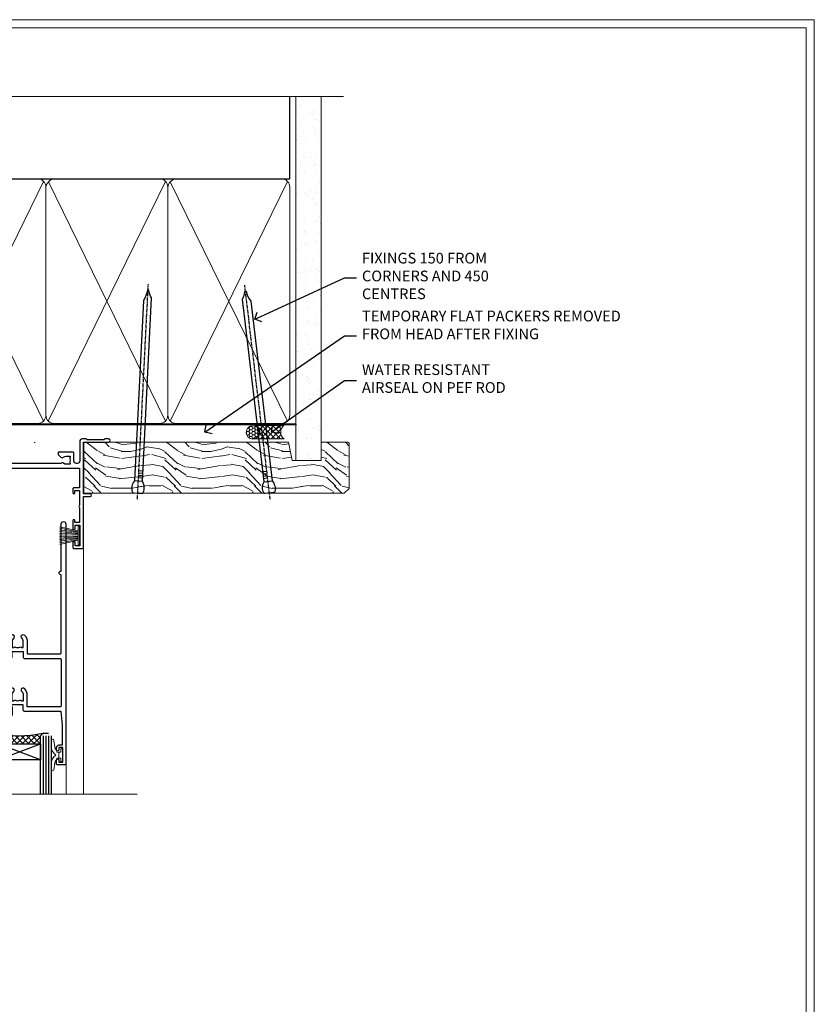
# Model space of a CAD drawing. Extents: x 2257 to 174860, y 27691 to 29841.
# Drawn here: x 16935 to 17232, y 29048 to 29416 of the extents above; entities that cross this region are included whole.
import ezdxf
from ezdxf import colors
from ezdxf.entities.mleader import LeaderData, LeaderLine
from ezdxf.math import Vec2, Vec3

# ---------------------------------------------------------------- set-up
doc = ezdxf.new("R2010")
doc.units = 0
doc.linetypes.add('CENTER', pattern=[2, 1.25, -0.25, 0.25, -0.25])
doc.linetypes.add('Dashed', pattern=[564.444447, 282.222223, -282.222223])
doc.layers.get('Defpoints').update_dxf_attribs({"color": 8})
doc.layers.add('Aluminium Systems Ltd Joinery Detail', color=7, linetype='Continuous')
doc.layers.add('Aluminium Systems Ltd Notes', color=7, linetype='Continuous')
doc.layers.add('HARDWARE', color=8, linetype='Continuous', lineweight=5)
doc.layers.add('Viewport', color=7, linetype='Continuous', plot=False)
doc.styles.get("Standard").update_dxf_attribs({"font": 'arial.ttf'})
pattern_1 = [(45, (12, -12.2261), (-1.06066, 1.06066), []), (135, (12, -12.2261), (-1.06066, -1.06066), [])]

# ---------------------------------------------------------------- blocks, each defined once
blk = doc.blocks.new('Page Layout')
at = {"layer": 'Aluminium Systems Ltd Joinery Detail', "color": 8, "lineweight": 5}
blk.add_lwpolyline([(0, 730.13), (0, 0), (553.08, 0), (553.08, 730.13)], close=True, dxfattribs=at)
blk = doc.blocks.new('PB69750-4B')
for p, q in [((-1.43, 0.5), (-2.72, 7.38)), ((-1.11, 0.5), (-2.12, 7.43)), ((-0.8, 0.5), (-1.52, 7.46)), ((-0.48, 0.5), (-0.91, 7.49)), ((-0.16, 0.5), (-0.3, 7.5)), ((0.16, 0.5), (0.3, 7.5)), ((0.48, 0.5), (0.91, 7.49)), ((0.8, 0.5), (1.52, 7.46)), ((1.11, 0.5), (2.12, 7.43)), ((1.43, 0.5), (2.72, 7.38)), ((-1.75, 0.5), (-3.32, 7.32)), ((1.75, 0.5), (3.32, 7.32))]:
    blk.add_line(p, q)
blk.add_lwpolyline([(-3.45, 0), (3.45, 0), (3.45, 0.5), (-3.45, 0.5)], close=True)
blk = doc.blocks.new('SH270B')
blk.add_blockref('PB69750-4B', (0, 0))
blk = doc.blocks.new('10F302-22539')
at = {"transparency": 33554687, "flags": 128}
for points in [[(166.12, -21, -0.198912), (165.91, -20.91), (165.6, -20.6), (159.4, -20.6), (159.09, -20.91, -0.198912), (158.88, -21), (157.6, -21, -0.414214), (156.6, -20), (156.6, -12.8, 0.414214), (155.6, -11.8), (155.4, -11.8, 0.414214), (154.4, -12.8), (154.4, -15.7, -0.414214), (154.1, -16), (148.8, -16, -0.414214), (148.5, -15.7), (148.5, -15.41, -0.199518), (148.65, -15.05), (149.55, -14.15, -0.395302), (150.51, -14.13, 0.182676), (151.5, -14.5), (153, -14.5), (153, -14.13, -0.241744), (152.91, -13.5, 0.171573), (152.91, -12.5, -0.241744), (153, -11.87), (153, -11.5), (151.5, -11.5, 0.182676), (150.51, -11.88, -0.421411), (149.51, -11.8), (105.49, -11.8, -0.421411), (104.49, -11.88, 0.182676), (103.5, -11.5), (102, -11.5), (102, -11.87, -0.241744), (102.09, -12.5, 0.171573), (102.09, -13.5, -0.241744), (102, -14.13), (102, -14.5), (103.5, -14.5, 0.182676), (104.49, -14.13, -0.395302), (105.45, -14.15), (105.8, -14.5), (107.4, -14.5, -0.414214), (107.9, -15), (107.9, -20.5, -1), (106.9, -20.5), (106.9, -16), (100.9, -16, -0.414214), (100.6, -15.7), (100.6, -11.8), (57.49, -11.8, -0.421411), (56.49, -11.88, 0.182676), (55.5, -11.5, 1.447009), (56.49, -14.13, -0.395302), (57.45, -14.15), (57.8, -14.5), (59.4, -14.5, -0.414214), (59.9, -15), (59.9, -20.5, -1), (58.9, -20.5), (58.9, -16), (52.4, -16, -0.414214), (52.2, -15.8), (52.2, -15.8), (36, -15.8), (36, -20.45, -1), (34.9, -20.45), (34.9, -15.8), (19.6, -15.8), (19.6, -20.45, -1), (18.5, -20.45), (18.5, -15.8), (15, -15.8, 0.414214), (10, -20.8), (10, -34.68, -0.260614), (9.24, -36.04, -0.084234), (9.4, -37), (9.4, -38.5), (9.5, -38.5, -0.414214), (10, -39), (10, -39.5, -0.414214), (9.5, -40), (1, -40, -0.414214), (0, -39), (0, -0.3, -0.414214), (0.3, 0), (14.5, 0, -1), (14.5, -1), (13, -1), (13, -1.5, 0.414214), (14, -2.5), (16.98, -2.5, 0.267949), (17.85, -2), (18.86, -0.25, -0.267949), (19.29, 0), (34.3, 0, 0.414214), (34.8, 0.5), (34.8, 12.5), (33.5, 12.5, -0.414214), (32.5, 13.5), (32.5, 14.3, -1), (33.4, 14.3), (33.4, 13.5), (34.9, 13.5), (34.9, 19), (33.4, 19), (33.4, 18.2, -1), (32.5, 18.2), (32.5, 19.5, -0.414214), (33, 20), (63.5, 20, -0.414214), (64, 19.5), (64, 17.85, -1), (63.1, 17.85), (63.1, 19), (61.4, 19), (61.4, 11.3), (63.1, 11.3), (63.1, 12.45, -1), (64, 12.45), (64, 10.5, -0.414214), (63.8, 10.3), (62.9, 10.3), (62.9, 9.71, -0.230868), (62.32, 8.53), (51.06, -0.27, 0.373885), (50.31, -4.13), (51.14, -5.56), (50.85, -6.66), (51.94, -6.95), (53.7, -10), (112.55, -10), (112.55, -8.59), (111.86, -7.9, -0.5), (110.16, -6.2), (108.09, -4.13, -0.198912), (107.5, -2.71), (107.5, -2.7), (105.5, -2.7, -1), (105.5, -1.7), (107.5, -1.7), (107.5, 6.71, -0.230868), (108.08, 7.9), (109.83, 9.27, 0.691772), (109.66, 9.8, -0.198401), (108.63, 10.3), (106, 10.3, -0.414214), (105, 11.3), (105, 12.45, -1), (105.9, 12.45), (105.9, 11.3), (108.25, 11.3), (108.25, 12.75, -1), (108.25, 14.05), (108.25, 16.25, -1), (108.25, 17.55), (108.25, 19), (105.9, 19), (105.9, 17.85, -1), (105, 17.85), (105, 19.5, -0.414214), (105.5, 20), (112.5, 20, -0.414214), (113, 19.5), (113, 17.85, -1), (112.1, 17.85), (112.1, 19), (109.75, 19), (109.75, 17.55, -1), (109.75, 16.25), (109.75, 14.05, -1), (109.75, 12.75), (109.75, 11.3), (112.1, 11.3), (112.1, 12.45, -1), (113, 12.45), (113, 10.5, -0.414214), (112.8, 10.3), (111.9, 10.3), (111.9, 9.71, -0.230868), (111.32, 8.53), (109, 6.71), (109, -2.22, 0.198912), (109.29, -2.93), (111.64, -5.28), (111.64, -6.41), (112.77, -6.41), (113.81, -7.45, -0.198912), (114.25, -8.51), (114.25, -10), (156.5, -10), (156.5, -2.7), (154.5, -2.7, -0.414214), (154, -2.2), (154, -0.9, -1), (154.8, -0.9), (154.8, -1.7), (156.5, -1.7), (156.5, 3.9, -0.499995), (156.5, 4.7), (156.5, 10.3), (154.8, 10.3), (154.8, 9.5, -1), (154, 9.5), (154, 12.45, -1), (154.9, 12.45), (154.9, 11.3), (156.6, 11.3), (156.6, 19), (154.9, 19), (154.9, 17.85, -1), (154, 17.85), (154, 19.5, -0.414214), (154.5, 20), (157.5, 20, -0.414214), (158, 19.5), (158, 0.6), (160.5, 0.6, -1), (160.5, -0.4), (158, -0.4), (158, -19.8), (167.4, -19.8, -1), (167.4, -21)], [(48.1, -6.8), (49.6, -6.8), (49.6, -8.5, 0.414214), (49.9, -8.8), (51.16, -8.8), (52.52, -11.16, 0.229764), (52.21, -14.2), (15.2, -14.2, 0.414214), (8.6, -20.8), (8.6, -34.68, -0.499277), (8.34, -34.87, 0.750393), (7.63, -36.01, -0.182676), (8, -37), (8, -38.5), (7.63, -38.5, 0.241744), (7, -38.41, -0.171573), (6, -38.41, 0.241744), (5.37, -38.5), (5, -38.5), (5, -37, -0.182676), (5.38, -36.01, 1), (4.33, -35.08, 0.138234), (3.64, -36.5), (3.4, -36.5, 1), (3.4, -37.5), (3.6, -37.5), (3.6, -38.8), (1.4, -38.8), (1.4, -26.8), (3.02, -26.8), (2.91, -27.41, 1), (3.89, -27.59), (4.02, -26.86, 0.466308), (3.13, -25.8), (1.4, -25.8), (1.4, -6.8), (2.9, -6.8, 1), (2.9, -5.8), (1.4, -5.8), (1.4, -1.6), (11.4, -1.6, 0.40299), (14, -4.1), (16.98, -4.1, 0.267949), (19.23, -2.8), (19.92, -1.6), (34.3, -1.6, 0.414214), (36.4, 0.5), (36.4, 18.4), (40.1, 18.4), (40.1, 17, 0.182676), (40.83, 15.08, 1), (41.88, 16.01, -0.182676), (41.5, 17), (41.5, 18.5), (41.87, 18.5, 0.241744), (42.5, 18.41, -0.171573), (43.5, 18.41, 0.241744), (44.13, 18.5), (44.5, 18.5), (44.5, 17, -0.182676), (44.13, 16.01, 1), (45.18, 15.08, 0.182676), (45.9, 17), (45.9, 18.4), (59.8, 18.4), (59.8, 11.3, 0.289788), (60.71, 9.85, -0.557988), (60.77, 9.35), (50.08, 0.99, 0.373885), (48.93, -4.93), (49.17, -5.35, -0.57735), (48.91, -5.8), (48.1, -5.8, 1)]]:
    blk.add_lwpolyline(points, format="xyb", close=True, dxfattribs=at)
blk = doc.blocks.new('BS020-Comp')
blk.add_lwpolyline([(0.4, -0.85), (-0.35, -0.85), (-0.35, -0.36, 0.221673), (-0.44, -0.17, -0.187564), (-1.14, 1.1), (-1.45, 3.52, 0.936585), (-2.45, 3.45), (-2.45, 1.36, 0.241598), (-0.75, -1.95, 0.241598), (-2.45, -5.26), (-2.45, -7.35, 0.936585), (-1.45, -7.42), (-1.14, -5, -0.187564), (-0.44, -3.73, 0.221673), (-0.35, -3.54), (-0.35, -3.05), (0.4, -3.05)], format="xyb", close=True)
blk.add_lwpolyline([(0.4, -3.05), (1.15, -3.05), (1.15, -4.1, 0.414214), (1.4, -4.35), (1.7, -4.35, 0.414214), (1.95, -4.1), (1.95, 0.2, 0.414214), (1.7, 0.45), (1.4, 0.45, 0.414214), (1.15, 0.2), (1.15, -0.85), (0.4, -0.85)], format="xyb")
blk = doc.blocks.new('10B106-22520')
at = {"flags": 128}
blk.add_lwpolyline([(-14, 20.3), (-14, 0.7, 0.414214), (-13.8, 0.5), (-13.2, 0.5, 0.414214), (-13, 0.7), (-13, 1), (-8, 1.5), (-2.2, 1.5), (-2.2, 1.4, 1), (-1.2, 1.4), (-1.2, 1.5), (0.5, 1.5), (0.5, -0.55), (-0.8, -0.55, 0.668179), (-0.94, -0.89), (-0.44, -1.39, 0.198912), (-0.3, -1.45), (1.1, -1.45, 0.414214), (1.4, -1.15), (1.4, 1.6, 0.414214), (0.5, 2.5), (-8.9, 2.5), (-8.9, 3.85, 1), (-10.2, 3.85), (-10.2, 3.75, 0.414214), (-10, 3.55), (-9.9, 3.55), (-9.9, 2.5), (-10.93, 2.5, -0.409237), (-12.43, 3.97), (-12.6, 14.05, 0.409237), (-12.8, 14.25), (-12.9, 14.25), (-12.9, 17.25), (-12.2, 17.25, 0.414214), (-12, 17.45), (-12, 17.56, 0.211645), (-12.07, 17.71), (-12.9, 18.47), (-12.9, 18.6), (-12.2, 18.6, 0.414214), (-12, 18.8), (-12, 19.3, 0.414214), (-12.2, 19.5), (-13.2, 19.5), (-13.2, 20.3, 0.414214), (-13.4, 20.5), (-13.8, 20.5, 0.414214)], format="xyb", close=True, dxfattribs=at)
blk = doc.blocks.new('GW040')
blk.add_lwpolyline([(-0.25, 2.35), (0.2, 2.35), (0.2, -0.2), (-0.35, -0.2, 0.609409), (-0.55, -0.59), (0.2, -1.65), (0.2, -7.52, 0.702362), (0.91, -7.77), (2.76, -5.94), (5.07, -4, 0.8391), (4.73, -3.4), (2.76, -4.12), (2.76, -2.82), (5.07, -0.88, 0.8391), (4.73, -0.28), (2.76, -1), (2.76, 0.58, -0.334595), (4.21, 2.5), (4.66, 2.63, 0.310508), (4.8, 2.8), (4.9, 3.93, 0.452117), (4.69, 4.15, 0.058319), (-0.46, 3.34, 0.336231), (-0.75, 2.95), (-0.75, 2.85, 0.414214)], format="xyb", close=True)
blk = doc.blocks.new('10P310-22549')
at = {"transparency": 33554687, "flags": 128}
for points in [[(-18.85, 62.65), (-18.85, 60.65), (-24.95, 60.65, -0.414214), (-25.95, 61.65), (-25.95, 62.15), (-24.45, 62.15, 1), (-24.45, 63.15), (-38.65, 63.15, 0.414214), (-38.95, 62.85), (-38.95, -7, 1), (-37.25, -7), (-37.25, 41.15, -0.414214), (-36.75, 41.65), (-24.55, 41.65), (-24.55, 37.15, 0.197653), (-23.51, 34.62, 1), (-22.44, 35.67, -0.197653), (-23.05, 37.15), (-23.05, 39.25), (-22.53, 39.25, 0.308127), (-21.75, 39.09, -0.199116), (-20.15, 39.09, 0.308127), (-19.37, 39.25), (-18.85, 39.25), (-18.85, 37.15, -0.197653), (-19.46, 35.67, 1), (-18.39, 34.62, 0.197653), (-17.35, 37.15), (-17.35, 41.65), (-5.15, 41.65, -0.414214), (-4.65, 41.15), (-4.65, 12.05), (-4.75, 12.05, 1), (-4.75, 10.65), (-4.65, 10.65), (-4.65, -7, 1), (-2.95, -7), (-2.95, 82.85, 0.414214), (-3.25, 83.15), (-5.95, 83.15, 0.414214), (-6.45, 82.65), (-6.45, 81.35, 1), (-5.55, 81.35), (-5.55, 82.15), (-4.05, 82.15), (-4.05, 76.65), (-5.55, 76.65), (-5.55, 77.45, 1), (-6.45, 77.45), (-6.45, 76.65, 0.414214), (-5.45, 75.65), (-4.25, 75.65), (-4.25, 68.15), (-4.65, 63.15), (-18.35, 63.15, 0.414214)], [(-23.05, 42.85), (-23.05, 40.75), (-18.85, 40.75), (-18.85, 42.85, -0.414214), (-18.35, 43.35), (-5.15, 43.35, 0.414214), (-4.65, 43.85), (-4.65, 60.95, 0.414214), (-5.15, 61.45), (-17.35, 61.45), (-17.35, 57.15, -0.197653), (-18.39, 54.62, -1), (-19.46, 55.67, 0.197653), (-18.85, 57.15), (-18.85, 59.25), (-19.37, 59.25, -0.308127), (-20.15, 59.09, 0.199116), (-21.75, 59.09, -0.308127), (-22.53, 59.25), (-23.05, 59.25), (-23.05, 57.15, 0.197653), (-22.44, 55.67, -1), (-23.51, 54.62, -0.197653), (-24.55, 57.15), (-24.55, 58.95), (-24.95, 58.95, -0.392661), (-27.64, 61.45), (-37.25, 61.45), (-37.25, 43.85, 0.414214), (-36.75, 43.35), (-23.55, 43.35, -0.414214)]]:
    blk.add_lwpolyline(points, format="xyb", close=True, dxfattribs=at)
blk = doc.blocks.new('F1 STKD Mitred Head')
h = blk.add_hatch()
h.set_pattern_fill('ANSI37', color=251, scale=12)
h.set_pattern_definition([(45, (12, 1), (-1.06066, 1.06066), []), (135, (12, 1), (-1.06066, -1.06066), [])])
edge = h.paths.add_edge_path()
edge.add_line((-196.51, -25), (-212.51, -25))
edge.add_line((-212.51, -25), (-212.51, -22))
edge.add_line((-212.51, -22), (-213.51, -21))
edge.add_arc((-204.51, 19), 41, 257.3196, 282.6804)
edge.add_line((-195.51, -21), (-196.51, -22))
edge.add_line((-196.51, -22), (-196.51, -25))
h = blk.add_hatch()
h.set_pattern_fill('ANSI37', color=251, scale=12)
h.set_pattern_definition(pattern_1)
edge = h.paths.add_edge_path()
edge.add_line((-130.09, -105.9), (-146.09, -105.9))
edge.add_line((-146.09, -105.9), (-146.09, -102.9))
edge.add_line((-146.09, -102.9), (-147.09, -101.9))
edge.add_arc((-138.09, -61.9), 41, 257.3196, 282.6804)
edge.add_line((-129.09, -101.9), (-130.09, -102.9))
edge.add_line((-130.09, -102.9), (-130.09, -105.9))
h = blk.add_hatch()
h.set_pattern_fill('ANSI37', color=251, scale=12)
h.set_pattern_definition(pattern_1)
edge = h.paths.add_edge_path()
edge.add_line((-81.09, -105.9), (-97.09, -105.9))
edge.add_line((-97.09, -105.9), (-97.09, -102.9))
edge.add_line((-97.09, -102.9), (-98.09, -101.9))
edge.add_arc((-89.09, -61.9), 41, 257.3196, 282.6804)
edge.add_line((-80.09, -101.9), (-81.09, -102.9))
edge.add_line((-81.09, -102.9), (-81.09, -105.9))
for p, q in [((-216.51, -22), (-215.51, -21)), ((-216.51, -124.74), (-216.51, -22)), ((-215.51, -21), (-213.51, -21)), ((-213.51, -21), (-212.51, -22)), ((-212.51, -22), (-212.51, -124.74)), ((-196.51, -22), (-195.51, -21)), ((-196.51, -124.74), (-196.51, -22)), ((-195.51, -21), (-193.51, -21)), ((-193.51, -21), (-192.51, -22)), ((-192.51, -22), (-192.51, -124.74)), ((-150.09, -102.9), (-149.09, -101.9)), ((-150.09, -124.74), (-150.09, -102.9)), ((-149.09, -101.9), (-147.09, -101.9)), ((-147.09, -101.9), (-146.09, -102.9)), ((-146.09, -102.9), (-146.09, -124.74)), ((-130.09, -102.9), (-129.09, -101.9)), ((-130.09, -124.74), (-130.09, -102.9)), ((-129.09, -101.9), (-127.09, -101.9)), ((-127.09, -101.9), (-126.09, -102.9)), ((-126.09, -102.9), (-126.09, -124.74)), ((-101.09, -102.9), (-100.09, -101.9)), ((-101.09, -124.74), (-101.09, -102.9)), ((-100.09, -101.9), (-98.09, -101.9)), ((-98.09, -101.9), (-97.09, -102.9)), ((-97.09, -102.9), (-97.09, -124.74)), ((-81.09, -102.9), (-80.09, -101.9)), ((-81.09, -124.74), (-81.09, -102.9)), ((-80.09, -101.9), (-78.09, -101.9)), ((-77.09, -102.9), (-77.09, -124.74))]:
    blk.add_line(p, q)
at = {"color": 4}
for p, q in [((-215.51, -22), (-215.51, -124.74)), ((-214.51, -22), (-214.51, -124.74)), ((-213.51, -22), (-213.51, -124.74)), ((-195.51, -22), (-195.51, -124.74)), ((-194.51, -22), (-194.51, -124.74)), ((-193.51, -22), (-193.51, -124.74)), ((-149.09, -102.9), (-149.09, -124.74)), ((-148.09, -102.9), (-148.09, -124.74)), ((-147.09, -102.9), (-147.09, -124.74)), ((-129.09, -102.9), (-129.09, -124.74)), ((-128.09, -102.9), (-128.09, -124.74)), ((-127.09, -102.9), (-127.09, -124.74)), ((-100.09, -102.9), (-100.09, -124.74)), ((-99.09, -102.9), (-99.09, -124.74)), ((-98.09, -102.9), (-98.09, -124.74)), ((-80.09, -102.9), (-80.09, -124.74)), ((-79.09, -102.9), (-79.09, -124.74)), ((-78.09, -102.9), (-78.09, -124.74))]:
    blk.add_line(p, q, dxfattribs=at)
at = {"color": 251}
for p, q in [((-212.51, -31), (-196.51, -25)), ((-196.51, -31), (-212.51, -25)), ((-146.09, -111.9), (-130.09, -105.9)), ((-130.09, -111.9), (-146.09, -105.9)), ((-97.09, -111.9), (-81.09, -105.9)), ((-81.09, -111.9), (-97.09, -105.9))]:
    blk.add_line(p, q, dxfattribs=at)
for points in [[(-212.51, -25), (-196.51, -25), (-196.51, -31), (-212.51, -31)], [(-146.09, -105.9), (-130.09, -105.9), (-130.09, -111.9), (-146.09, -111.9)], [(-97.09, -105.9), (-81.09, -105.9), (-81.09, -111.9), (-97.09, -111.9)]]:
    blk.add_lwpolyline(points, close=True)
for centre in [(-204.51, 19), (-138.09, -61.9), (-89.09, -61.9)]:
    blk.add_arc(centre, 41, 257.3196, 282.6804)
at = {"layer": 'Aluminium Systems Ltd Joinery Detail', "linetype": 'Continuous', "lineweight": 5}
for p, q in [((-65.04, -124.74), (-65.04, -27.78)), ((-222.5, -32.81), (-222.5, -124.74)), ((-156.01, -113.86), (-156.01, -124.74)), ((-120.51, -113.76), (-120.51, -124.74)), ((-107.01, -113.86), (-107.01, -124.74)), ((-71.51, -113.76), (-71.51, -124.74)), ((-114.17, -124.74), (-234.76, -124.74)), ((-113.27, -127.51), (-114.17, -124.74)), ((-113.02, -121.87), (-113.27, -127.51)), ((-112.15, -124.74), (-113.02, -121.87)), ((-44.98, -124.74), (-112.15, -124.74))]:
    blk.add_line(p, q, dxfattribs=at)
at = {"color": 8, "transparency": 33554687, "xscale": -1, "rotation": 180}
for name, p in [('10F302-22539', (-223.01, -12.95)), ('10P310-22549', (-117.66, -30.7)), ('10P310-22549', (-68.66, -30.7))]:
    blk.add_blockref(name, p, dxfattribs=at)
at = {"xscale": -1, "rotation": 180}
for p in [(-208.51, -12.5), (-142.09, -93.4), (-93.09, -93.4)]:
    blk.add_blockref('10B106-22520', p, dxfattribs=at)
at = {"layer": 'HARDWARE', "xscale": -1, "rotation": 180}
for name, p in [('GW040', (-220.71, -29.65)), ('BS020-Comp', (-190.06, -31.2)), ('GW040', (-154.29, -110.55)), ('GW040', (-105.29, -110.55)), ('BS020-Comp', (-123.64, -112.1)), ('BS020-Comp', (-74.64, -112.1))]:
    blk.add_blockref(name, p, dxfattribs=at)
at = {"layer": 'HARDWARE', "transparency": 33554687, "rotation": 270}
for p in [(-161.51, -28.1), (-112.71, -28.1)]:
    blk.add_blockref('SH270B', p, dxfattribs=at)
at = {"layer": 'HARDWARE', "transparency": 33554687, "xscale": -1, "rotation": 90}
for p in [(-115.71, -28.1), (-66.51, -28.1)]:
    blk.add_blockref('SH270B', p, dxfattribs=at)
blk = doc.blocks.new('_Open90')
at = {"color": 0, "linetype": 'ByBlock', "lineweight": -2}
for p, q in [((0, 0), (-1, 0)), ((-0.5, 0.5), (0, 0)), ((0, 0), (-0.5, -0.5))]:
    blk.add_line(p, q, dxfattribs=at)
blk = doc.blocks.new('180mm Framing Head CC')
at = {"layer": 'Aluminium Systems Ltd Joinery Detail'}
h = blk.add_hatch(dxfattribs=at)
h.set_pattern_fill('AR-SAND', color=0, scale=0.15)
h.set_pattern_definition([(37.5, (152.8203, 88.745), (-0.24, 7.3412), [0, -5.7912, 0, -6.477, 0, -6.19125]), (7.5, (152.82, 88.745), (6.74285, 10.7524), [0, -3.1242, 0, -5.2197, 0, -2.00025]), (327.5, (148.134, 88.745), (11.86489, 0.02156), [0, -1.905, 0, -6.858, 0, -8.9535]), (317.5, (148.134, 88.745), (11.45335, 3.34394), [0, -0.9525, 0, -4.4958, 0, -5.1435])])
h.paths.add_polyline_path([(271.77, 88.77), (262.27, 88.77), (262.27, -47.33), (271.77, -47.33)])
at = {"layer": 'Aluminium Systems Ltd Joinery Detail', "color": 0}
for p, q in [((259.97, 57.9), (259.97, 88.77)), ((79.77, 57.9), (259.97, 57.9))]:
    blk.add_line(p, q, dxfattribs=at)
at = {"layer": 'Aluminium Systems Ltd Joinery Detail', "color": 0, "linetype": 'Dashed'}
blk.add_line((79.91, 57.9), (79.91, 87.86), dxfattribs=at)
at = {"layer": 'Aluminium Systems Ltd Joinery Detail', "color": 0, "lineweight": 5}
for p, q in [((80.8, -32.58), (122.24, 57.1)), ((80.8, 57.01), (122.34, -32.58)), ((124.13, -32.58), (167.92, 57.01)), ((124.16, 56.83), (167.92, -32.58)), ((169.71, -32.58), (213.5, 57.01)), ((169.74, 56.83), (213.5, -32.58)), ((215.28, -32.58), (259.08, 57.01)), ((215.32, 56.83), (259.08, -32.58))]:
    blk.add_line(p, q, dxfattribs=at)
at = {"layer": 'Aluminium Systems Ltd Joinery Detail', "color": 0, "linetype": 'Continuous', "lineweight": 5, "ltscale": 0.12}
blk.add_lwpolyline([(280.08, 88.77), (90.08, 88.77), (89.18, 85.34), (87.91, 92.75), (86.87, 88.77), (12.78, 88.77)], dxfattribs=at)
at = {"layer": 'Aluminium Systems Ltd Joinery Detail', "color": 0, "lineweight": 5, "elevation": 1}
blk.add_lwpolyline([(262.27, 88.77), (262.27, -47.33), (271.77, -47.33), (271.77, 88.77)], dxfattribs=at)
at = {"layer": 'Aluminium Systems Ltd Joinery Detail', "color": 0, "linetype": 'Dashed', "lineweight": 5, "ltscale": 0.01, "const_width": 0.25, "elevation": 0.25}
blk.add_lwpolyline([(79.77, 88.1), (79.77, -30.43, 0.41757), (82.92, -33.61), (262.28, -33.6, 0.859133), (262.41, -33.94, 0.009055)], format="xyb", dxfattribs=at)
at = {"layer": 'Aluminium Systems Ltd Joinery Detail', "color": 0, "linetype": 'CENTER', "lineweight": 5, "ltscale": 3, "const_width": 0.5, "elevation": 0.5}
blk.add_lwpolyline([(79.37, 82.76), (79.37, -30.43, 0.420916), (82.93, -34), (262.61, -34)], format="xyb", dxfattribs=at)
at = {"layer": 'Aluminium Systems Ltd Joinery Detail', "color": 0, "lineweight": 5}
blk.add_lwpolyline([(79.91, -28.32), (79.91, 54.86, -0.414214), (82.95, 57.9), (120.19, 57.9, -0.414214), (123.23, 54.86), (123.23, -28.32), (123.23, -30.43, -0.414214), (120.19, -33.47), (82.95, -33.47, -0.414214), (79.91, -30.43)], format="xyb", close=True, dxfattribs=at)
for points in [[(168.81, -28.53), (168.81, 54.86, 0.414214), (165.77, 57.9), (126.27, 57.9, 0.368185), (123.24, 54.65), (123.24, -28.53)], [(214.39, -28.53), (214.39, 54.86, 0.414214), (211.35, 57.9), (171.85, 57.9, 0.368185), (168.82, 54.65), (168.82, -28.53)], [(259.97, -28.53), (259.97, 54.86, 0.414214), (256.93, 57.9), (217.43, 57.9, 0.368185), (214.4, 54.65), (214.4, -28.53)], [(168.81, 52.75), (168.81, -30.43, -0.414214), (165.77, -33.47), (126.27, -33.47, -0.414214), (123.24, -30.43), (123.24, 52.75)], [(214.39, 52.75), (214.39, -30.43, -0.414214), (211.35, -33.47), (171.85, -33.47, -0.414214), (168.82, -30.43), (168.82, 52.75)], [(259.97, 52.75), (259.97, -30.43, -0.414214), (256.93, -33.47), (217.43, -33.47, -0.414214), (214.4, -30.43), (214.4, 52.75)]]:
    blk.add_lwpolyline(points, format="xyb", dxfattribs=at)
blk = doc.blocks.new('Nail 75 JH')
at = {"linetype": 'CENTER'}
blk.add_line((0, 2.3), (0, -78.26), dxfattribs=at)
for p, q in [((1.5, -4.49), (-1.5, -4.49)), ((1.5, -5.73), (0.13, -5.73)), ((1.5, -6.6), (0.13, -6.6)), ((1.5, -7.47), (0.13, -7.47)), ((1.5, -8.34), (0.13, -8.34))]:
    blk.add_line(p, q)
blk.add_lwpolyline([(-1.5, -4.49, -0.247527), (-2.06, -0.36, -0.331135), (-1.58, 0), (1.58, 0, -0.331135), (2.06, -0.36, -0.247527), (1.5, -4.49), (1.5, -73.21, 0.124564), (0.28, -75.97), (-0.25, -75.97, 0.101255), (-1.5, -72.05)], format="xyb", close=True)
blk = doc.blocks.new('Fibre Cement Weatherboard CC F1G Liner Stacker head')
at = {"layer": 'Aluminium Systems Ltd Joinery Detail', "lineweight": 5}
h = blk.add_hatch(dxfattribs=at)
h.set_pattern_fill('HONEY', color=256, scale=0.221113, angle=360, style=0)
h.set_pattern_definition([(0, (-388.2052, -267.05767), (1.0530483, 0.60797756), [0.7020322, -1.4040644]), (120, (-388.2052, -267.05767), (-1.05304816, 0.6079778), [0.7020322, -1.4040644]), (60, (-388.2052, -267.05767), (1e-07, 1.21595534), [-1.4040644, 0.7020322])])
edge = h.paths.add_edge_path()
edge.add_arc((132.12, 3.89), 2.5, 180, 360, ccw=False)
edge.add_arc((132.12, 3.89), 2.5, 0, 180, ccw=False)
h = blk.add_hatch(dxfattribs=at)
h.set_pattern_fill('NET', color=256, scale=0.442225, angle=225, style=0)
h.set_pattern_definition([(315, (-1755.6644, 4374.7053), (-0.99282344, -0.99282344), []), (225, (-1755.6644, 4374.7053), (-0.99282344, 0.99282344), [])])
edge = h.paths.add_edge_path()
edge.add_line((143.72, 6.46), (132.98, 6.46))
edge.add_arc((132.15, 4), 2.6, 283.0546, 431.2564, ccw=False)
edge.add_line((132.73, 1.46), (143.77, 1.46))
edge.add_arc((145.67, 3.98), 3.15, 128.1626, 232.8611, ccw=False)
h = blk.add_hatch(dxfattribs=at)
h.set_pattern_fill('WOOD-3', color=256, scale=97.5, angle=30, style=0, pattern_type=2)
h.set_pattern_definition([(4.7636, (570.015, -7170.8747), (-330.0000284, -29.999746), [3.61248, -357.63537]), (348.6901, (573.615, -7170.575), (120.0000226, -29.999929), [4.58913, -148.38147]), (315, (578.115, -7171.475), (-3e-14, -30.00001), [3.39411, -39.03228]), (313.1524, (580.5149, -7173.8747), (420.00008502, -449.99992613), [6.57951, -651.37185]), (347.0054, (585.015, -7178.6747), (-270.000023, 59.9999273), [4.00251, -396.24741]), (360, (588.915, -7179.575), (30, -30), [7.5, -22.5]), (9.4623, (596.415, -7179.5747), (-150.0000232, -29.9999442), [3.64965, -178.83321]), (5.7106, (570.015, -7178.9747), (-269.9999827, -30.0000394), [3.01497, -298.48131]), (360, (573.015, -7178.675), (30, -30), [4.5, -25.5]), (331.6992, (577.515, -7178.6747), (329.9998536, -180.0002662), [4.42944, -438.51525]), (307.875, (581.415, -7180.7747), (-120.0000559, 149.999973), [6.84105, -335.21157]), (320.7106, (585.615, -7186.1747), (180.0000192, -149.99998896), [4.26381, -422.11632]), (353.6598, (588.915, -7188.8747), (239.9999821, -30.0000474), [5.43324, -266.22831]), (11.8887, (594.3149, -7189.4747), (-419.99991903, -90.00031606), [5.82495, -576.66969]), (6.7098, (570.0149, -7188.2747), (270.00002993, 29.99981644), [5.13516, -508.3821]), (356.6335, (575.1149, -7187.6747), (479.99997966, -30.0003289), [5.10882, -505.77279]), (326.3099, (580.215, -7187.975), (-59.999987, 30.00004), [5.40834, -102.75822]), (312.5104, (584.715, -7190.9747), (299.99972155, -330.0002602), [4.88364, -483.48096]), (345.0686, (588.015, -7194.5747), (330.00001605, -89.9999086), [4.65726, -461.06799]), (360, (592.515, -7195.775), (30, -30), [3.6, -26.4]), (12.9946, (596.115, -7195.7747), (270.000023, 59.9999273), [4.00251, -396.24741]), (360, (579.315, -7165.775), (30, -30), [0, -30]), (136.8476, (583.5149, -7170.2747), (449.99992613, -420.00008502), [6.57951, -651.37185]), (153.4349, (578.715, -7195.775), (-29.999975, 30.00004), [2.68329, -64.39875]), (171.8699, (576.315, -7194.5747), (-179.9999933, 29.9999807), [4.24263, -207.88938]), (203.1986, (572.115, -7193.9747), (-149.999992, -60.0000398), [2.28474, -226.18845]), (333.4349, (583.515, -7170.275), (29.999975, -30.00004), [3.35409, -63.72795]), (353.2902, (586.5149, -7171.7747), (-270.00002993, 29.99981644), [5.13516, -508.3821]), (10.1247, (591.6149, -7172.3747), (509.99996369, 90.00025766), [8.53287, -844.75488]), (10.3048, (570.015, -7167.5747), (180.0000288, 29.9998463), [3.35409, -332.05608]), (344.4759, (573.3149, -7166.9747), (-330.00003074, 89.99993333), [5.60445, -554.84178]), (317.1211, (578.7149, -7168.4747), (-390.0000238, 359.9999926), [5.7315, -567.41769]), (325.3048, (582.915, -7172.3747), (299.99982777, -210.0002583), [4.74342, -469.59822]), (350.5377, (586.815, -7175.0747), (150.0000232, -29.9999442), [5.47449, -177.0084]), (6.5819, (592.2149, -7175.9747), (-510.00004314, -59.99960101), [7.85175, -777.3234]), (8.1301, (570.015, -7175.0747), (-179.9999933, -29.9999807), [4.24263, -207.88938]), (348.6901, (574.215, -7174.475), (120.0000226, -29.999929), [4.58913, -148.38147]), (317.4896, (578.715, -7175.3747), (-330.0002602, 299.99972155), [4.88364, -483.48096]), (315, (582.315, -7178.675), (-3e-14, -30.00001), [5.51544, -36.91098]), (342.646, (586.2149, -7182.5747), (-390.00006057, 119.99983507), [5.02893, -497.86272]), (3.3665, (591.0149, -7184.0747), (-479.99997966, -30.0003289), [5.10882, -505.77279]), (17.1027, (596.115, -7183.7747), (300.0000519, 89.9998648), [4.08045, -403.96368]), (8.7462, (570.015, -7182.5747), (209.9999801, 30.0001259), [3.94587, -390.64251]), (345.0686, (573.915, -7181.9747), (330.00001605, -89.9999086), [4.65726, -461.06799]), (327.9946, (578.415, -7183.1747), (-149.9999683, 90.0000332), [5.6604, -277.35906]), (310.1009, (583.2149, -7186.1747), (-329.9999418, 390.00005789), [7.45185, -737.7327]), (344.0546, (588.015, -7191.8747), (-120.0000038, 29.9999967), [4.36806, -214.03524]), (6.009, (592.2149, -7193.0747), (299.99999253, 29.99997952), [5.7315, -567.41769]), (23.1986, (597.915, -7192.4747), (149.999992, 60.0000398), [2.28474, -226.18845]), (9.4623, (570.015, -7191.5747), (-150.0000232, -29.9999442), [3.64965, -178.83321]), (349.992, (573.6149, -7190.9747), (329.99998664, -60.00010416), [5.17881, -512.7015]), (322.5946, (578.7149, -7191.8747), (389.99977395, -300.00029858), [6.42027, -635.60775]), (330.9454, (583.815, -7165.7747), (210.0000115, -120.0000008), [3.08868, -305.78022]), (349.2157, (586.5149, -7167.2747), (-479.9999851, 90.0000165), [6.41328, -634.91349]), (7.125, (592.815, -7168.4747), (-210.0000114, -29.9999485), [7.25604, -234.6117])])
h.paths.add_polyline_path([(168.08, -17.05), (166.2, -18.82), (68.95, -18.82), (68.95, 0.26), (145.49, 0.26), (146.82, -6.61), (157.7, -6.61), (157.7, 0.26), (167.64, 0.26), (168.08, -0.15)])
blk.add_line((50.55, 0, -1), (50.55, 0.26, -1))
blk.add_lwpolyline([(132.71, 6.47), (143.72, 6.46, 0.491511), (143.77, 1.46), (132.73, 1.46, 0.810102)], format="xyb", close=True, dxfattribs=at)
blk.add_lwpolyline([(167.64, 0.26), (157.7, 0.26), (157.7, -6.61), (146.82, -6.61), (145.49, 0.26), (68.95, 0.26), (68.95, -18.82), (166.2, -18.82), (168.08, -17.05), (168.08, -0.15)], close=True, dxfattribs=at)
at = {"layer": 'Aluminium Systems Ltd Joinery Detail', "lineweight": 5, "ltscale": 0.12}
blk.add_circle((132.12, 3.89, -1), 2.5, dxfattribs=at)
at = {"layer": 'Aluminium Systems Ltd Joinery Detail', "xscale": -1, "rotation": 177.1033392743269}
blk.add_blockref('Nail 75 JH', (89.08, -18.83, -1), dxfattribs=at)
at = {"layer": 'Aluminium Systems Ltd Joinery Detail', "rotation": 186.7683232742153}
blk.add_blockref('Nail 75 JH', (138.31, -18.83, -1), dxfattribs=at)

msp = doc.modelspace()

# ---------------------------------------------------------------- linework, layer by layer
at = {"layer": 'Defpoints', "color": 3, "lineweight": 5}
msp.add_lwpolyline([(16672.74, 29415.76), (16672.74, 28679.63), (17231.82, 28679.63), (17231.82, 29415.76)], close=True, dxfattribs=at)

# ---------------------------------------------------------------- block references
at = {"color": 0}
for name, p in [('180mm Framing Head CC', (16775.74, 29298.32)), ('Fibre Cement Weatherboard CC F1G Liner Stacker head', (16889.81, 29257.6, 1))]:
    msp.add_blockref(name, p, dxfattribs=at)
at = {"layer": 'Aluminium Systems Ltd Joinery Detail'}
msp.add_blockref('F1 STKD Mitred Head', (17023.61, 29251.01, 1), dxfattribs=at)
at = {"layer": 'Viewport'}
msp.add_blockref('Page Layout', (16675.74, 28682.63), dxfattribs=at)
msp.add_blockref('Page Layout', (16675.74, 28682.63), dxfattribs=at)

# ---------------------------------------------------------------- leaders
at = {"layer": 'Aluminium Systems Ltd Notes', "color": 3, "lineweight": 5, "ltscale": 0.12}
ml = msp.add_multileader_mtext('Standard', dxfattribs=at)
ml.set_content('FIXINGS 150 FROM CORNERS AND 450 CENTRES', color=3)
ml.set_leader_properties(color=8)
ml.set_arrow_properties(name='OPEN90')
ml.build(insert=Vec2(0, 0))
ml.multileader.update_dxf_attribs({"text_left_attachment_type": 2, "text_right_attachment_type": 2})
ctx = ml.context
ctx.base_point, ctx.plane_origin = Vec3(17060.71, 29319.28), Vec3(16836.14, 29188.24)
ctx.left_attachment, ctx.right_attachment = 2, 2
notes = []
notes.append((ctx, [(0, (1, 1, 0), (17056.24, 29319.28), (1, 0), 4.46, [(0, [(17022.6, 29303.78)], 0, [])])]))
ctx.mtext.insert, ctx.mtext.width, ctx.mtext.line_spacing_style, ctx.mtext.flow_direction = Vec3(17062.71, 29328.62), 55.1661, 2, 5
ml = msp.add_multileader_mtext('Standard', dxfattribs=at)
ml.set_content('TEMPORARY FLAT PACKERS REMOVED FROM HEAD AFTER FIXING', color=3)
ml.set_leader_properties(color=8)
ml.set_arrow_properties(name='OPEN90')
ml.build(insert=Vec2(0, 0))
ml.multileader.update_dxf_attribs({"text_left_attachment_type": 2, "text_right_attachment_type": 2})
ctx = ml.context
ctx.base_point, ctx.plane_origin = Vec3(17060.71, 29297.64), Vec3(16913.23, 29415.19)
ctx.left_attachment, ctx.right_attachment = 2, 2
notes.append((ctx, [(0, (1, 1, 0), (17056.24, 29297.64), (1, 0), 4.46, [(0, [(17003.94, 29261.51)], 0, [])])]))
ctx.mtext.insert, ctx.mtext.width, ctx.mtext.defined_height, ctx.mtext.line_spacing_style, ctx.mtext.flow_direction = Vec3(17062.71, 29306.98), 101.6538, 9.45, 2, 5
ml = msp.add_multileader_mtext('Standard', dxfattribs=at)
ml.set_content('WATER RESISTANT\\PAIRSEAL ON PEF ROD', color=3)
ml.set_leader_properties(color=8)
ml.set_arrow_properties(name='OPEN90')
ml.build(insert=Vec2(0, 0))
ml.multileader.update_dxf_attribs({"text_left_attachment_type": 2, "text_right_attachment_type": 2})
ctx = ml.context
ctx.base_point, ctx.plane_origin = Vec3(17060.71, 29280.93), Vec3(16901.53, 29249.54)
ctx.left_attachment, ctx.right_attachment = 2, 2
notes.append((ctx, [(0, (1, 1, 0), (17056.24, 29280.93), (1, 0), 4.46, [(0, [(17028.89, 29261.6)], 0, [])])]))
ctx.mtext.insert, ctx.mtext.width, ctx.mtext.line_spacing_style, ctx.mtext.flow_direction = Vec3(17062.71, 29286.93), 79.8654, 2, 5
for ctx, leaders in notes:
    for number, flags, end, landing, length, lines in leaders:
        leader = LeaderData()
        leader.index, (leader.has_last_leader_line, leader.has_dogleg_vector, leader.attachment_direction) = number, flags
        leader.last_leader_point, leader.dogleg_vector, leader.dogleg_length = Vec3(end), Vec3(landing), length
        for number, points, colour, breaks in lines:
            line = LeaderLine()
            line.index, line.vertices, line.color, line.breaks = number, Vec3.list(points), colors.encode_raw_color(colour), breaks
            leader.lines.append(line)
        ctx.leaders.append(leader)

doc.saveas('drawing.dxf')
